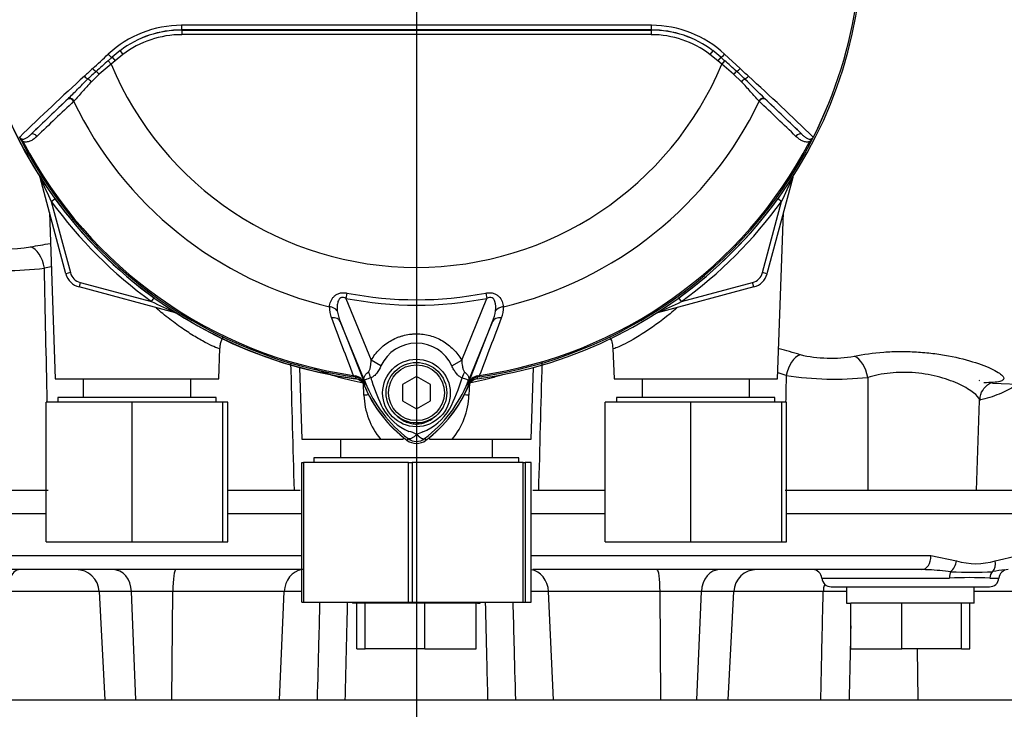
# Model space of a CAD drawing. Units: millimetres. Extents: x 0 to 594, y 0 to 420.
# Drawn here: x 120 to 141, y 209 to 224 of the extents above; entities that cross this region are included whole.
import ezdxf
from ezdxf.enums import TextEntityAlignment as Align
from ezdxf.lldxf.tags import DXFTag

# ---------------------------------------------------------------- set-up
doc = ezdxf.new("R2010")
doc.units = ezdxf.units.MM
for name, color, linetype in [('Default', 7, 'Continuous'), ('GB-IW11-SPURFLG_', 7, 'Continuous'), ('II0-55-ADPIMP4-S', 7, 'Continuous'), ('II45-01-STD', 7, 'Continuous'), ('II45-02B3B4_F25-', 7, 'Continuous'), ('PART5', 7, 'Continuous'), ('TSH-1', 7, 'Continuous')]:
    doc.layers.add(name, color=color, linetype=linetype)
doc.styles.add('SEACAD_Arial', font='arial.ttf')
tags = doc.linetypes.add('CENTER2', pattern=[28.575, 19.05, -3.175, 3.175, -3.175]).pattern_tags.tags
tags[10:11] = [DXFTag(74, 4), DXFTag(75, 0), DXFTag(340, '0'), DXFTag(46, 0.0), DXFTag(50, 0.0), DXFTag(44, 0.0), DXFTag(45, 0.0)]
tags[8:9] = [DXFTag(74, 4), DXFTag(75, 0), DXFTag(340, '0'), DXFTag(46, 0.0), DXFTag(50, 0.0), DXFTag(44, 0.0), DXFTag(45, 0.0)]
tags[6:7] = [DXFTag(74, 4), DXFTag(75, 0), DXFTag(340, '0'), DXFTag(46, 0.0), DXFTag(50, 0.0), DXFTag(44, 0.0), DXFTag(45, 0.0)]
tags[4:5] = [DXFTag(74, 4), DXFTag(75, 0), DXFTag(340, '0'), DXFTag(46, 0.0), DXFTag(50, 0.0), DXFTag(44, 0.0), DXFTag(45, 0.0)]
doc.dimstyles.new('ISO-InstDr', dxfattribs={"dimtxt": 3.2, "dimasz": 4.48, "dimexe": 1.6, "dimexo": 1.6, "dimgap": 0.8, "dimtad": 1, "dimdec": 0, "dimlfac": 10, "dimzin": 0, "dimdsep": 46, "dimtxsty": 'SEACAD_Arial', "dimblk1": '_SE_FILLED', "dimblk2": '_SE_FILLED', "dimsah": 1, "dimcen": 1.6, "dimadec": 0, "dimazin": 0, "dimtfac": 0.5, "dimtofl": 0, "dimtmove": 0, "dimatfit": 3, "dimfxl": 1, "dimtzin": 0, "dimarcsym": 0})

# ---------------------------------------------------------------- blocks, each defined once
blk = doc.blocks.new('SEANNOT_GROUP113')
at = {"layer": 'Default', "color": 7, "linetype": 'CENTER2'}
blk.add_line((128.301, 252.844), (128.301, 110.884), dxfattribs=at)
blk = doc.blocks.new('SE3')
at = {"layer": 'GB-IW11-SPURFLG_', "color": 7, "linetype": 'Continuous'}
blk.add_line((113.301, 209.584), (143.301, 209.584), dxfattribs=at)
at = {"layer": 'II0-55-ADPIMP4-S', "color": 7, "linetype": 'Continuous'}
for p, q in [((121.148, 216.484), (121.148, 216.084)), ((123.454, 216.084), (123.454, 216.484)), ((133.148, 216.484), (133.148, 216.084)), ((135.454, 216.084), (135.454, 216.484)), ((122.197, 215.984), (120.351, 215.984)), ((120.351, 212.984), (120.351, 215.984)), ((124.001, 216.084), (120.601, 216.084)), ((120.601, 216.084), (120.601, 215.984)), ((124.147, 215.984), (122.197, 215.984)), ((122.197, 212.984), (122.197, 215.984)), ((124.001, 215.984), (124.001, 216.084)), ((124.251, 215.984), (124.147, 215.984)), ((124.147, 212.984), (124.147, 215.984)), ((124.251, 212.984), (124.251, 215.984)), ((134.197, 215.984), (132.351, 215.984)), ((132.351, 212.984), (132.351, 215.984)), ((136.001, 216.084), (132.601, 216.084)), ((132.601, 216.084), (132.601, 215.984)), ((136.147, 215.984), (134.197, 215.984)), ((134.197, 212.984), (134.197, 215.984)), ((136.001, 215.984), (136.001, 216.084)), ((136.251, 215.984), (136.147, 215.984)), ((136.147, 212.984), (136.147, 215.984)), ((136.251, 212.984), (136.251, 215.984)), ((126.669, 215.184), (126.669, 214.784)), ((129.933, 214.784), (129.933, 215.184)), ((125.84, 214.684), (125.874, 214.684)), ((125.84, 211.684), (125.84, 214.684)), ((128.133, 214.684), (125.874, 214.684)), ((125.874, 214.684), (125.874, 211.684)), ((130.501, 214.784), (126.101, 214.784)), ((126.101, 214.784), (126.101, 214.684)), ((128.133, 214.684), (128.208, 214.684)), ((128.133, 211.684), (128.133, 214.684)), ((130.594, 214.684), (128.208, 214.684)), ((128.208, 214.684), (128.208, 211.684)), ((130.501, 214.684), (130.501, 214.784)), ((130.594, 214.684), (130.634, 214.684)), ((130.594, 211.684), (130.594, 214.684)), ((130.762, 214.684), (130.634, 214.684)), ((130.634, 214.684), (130.634, 211.684)), ((130.762, 211.684), (130.762, 214.684)), ((120.351, 212.984), (122.197, 212.984)), ((122.197, 212.984), (124.147, 212.984)), ((124.147, 212.984), (124.251, 212.984)), ((132.351, 212.984), (134.197, 212.984)), ((134.197, 212.984), (136.147, 212.984)), ((136.147, 212.984), (136.251, 212.984)), ((125.84, 211.684), (125.874, 211.684)), ((125.874, 211.684), (128.133, 211.684)), ((128.133, 211.684), (128.208, 211.684)), ((128.208, 211.684), (130.594, 211.684)), ((130.594, 211.684), (130.634, 211.684)), ((130.634, 211.684), (130.762, 211.684))]:
    blk.add_line(p, q, dxfattribs=at)
at = {"layer": 'II45-01-STD', "color": 7, "linetype": 'Continuous'}
for p, q in [((120.22, 220.811), (120.218, 220.81)), ((120.773, 218.739), (120.218, 220.81)), ((136.384, 220.81), (135.829, 218.739)), ((136.384, 220.81), (136.382, 220.811)), ((120.459, 220.295), (120.537, 220.351)), ((136.143, 220.295), (136.065, 220.351)), ((120.459, 220.295), (120.87, 218.765)), ((135.733, 218.765), (136.143, 220.295)), ((120.421, 220.054), (120.545, 216.484)), ((136.057, 216.484), (136.182, 220.054)), ((120.87, 218.765), (120.773, 218.739)), ((135.829, 218.739), (135.733, 218.765)), ((121.082, 218.552), (121.056, 218.456)), ((123.127, 217.901), (121.056, 218.456)), ((121.082, 218.552), (122.612, 218.142)), ((135.546, 218.456), (133.475, 217.901)), ((133.99, 218.142), (135.52, 218.552)), ((135.546, 218.456), (135.52, 218.552)), ((122.612, 218.142), (122.668, 218.22)), ((133.99, 218.142), (133.934, 218.22)), ((123.128, 217.903), (123.127, 217.901)), ((133.475, 217.901), (133.474, 217.903)), ((124.057, 216.484), (124.08, 217.144)), ((132.522, 217.137), (132.545, 216.484)), ((125.787, 216.727), (125.841, 215.184)), ((130.762, 215.184), (130.815, 216.727)), ((120.545, 216.484), (124.057, 216.484)), ((127.174, 216.132), (127.163, 216.381)), ((129.44, 216.388), (129.428, 216.132)), ((132.545, 216.484), (136.057, 216.484)), ((140.396, 216.443), (140.375, 216.439)), ((140.672, 216.389), (146.438, 216.187)), ((140.329, 214.084), (140.396, 216.017)), ((125.841, 215.184), (127.531, 215.184)), ((127.531, 215.184), (128.017, 215.184)), ((128.585, 215.184), (129.071, 215.184)), ((129.071, 215.184), (130.762, 215.184))]:
    blk.add_line(p, q, dxfattribs=at)
for centre, radius, start, end in [((128.301, 225.984), 9.588, 187.7028, 214.2975), ((120.025, 220.758), 0.2, 15, 20.7969), ((135.833, 227.738), 17.08, 203.9265, 205.8349), ((120.77, 227.738), 17.08, 334.1651, 336.0735), ((136.577, 220.758), 0.2, 159.2031, 165), ((128.301, 225.984), 9.591, 215.9615, 234.0385), ((128.301, 225.984), 9.591, 305.9615, 324.0385), ((128.301, 225.984), 9.688, 215.9615, 234.0385), ((128.301, 225.984), 9.688, 305.9615, 324.0385), ((119.286, 224.159), 4.895, 265.2668, 278.5758), ((119.108, 230.802), 12.004, 267.6254, 275.7547), ((-1393.681, 185.445), 1514.361, 1.155515, 1.264297), ((121.159, 218.842), 0.4, 195, 255), ((121.159, 218.842), 0.3, 195, 255), ((135.443, 218.842), 0.3, 285, 345), ((135.443, 218.842), 0.4, 285, 345), ((130.055, 233.516), 17.08, 244.1651, 246.0735), ((128.301, 225.984), 9.588, 235.7025, 262.2972), ((126.547, 233.515), 17.08, 293.9265, 295.8349), ((123.076, 217.708), 0.2, 69.2031, 75), ((133.527, 217.708), 0.2, 105, 110.7969), ((120.249, 161.072), 58.253, 73.76135, 74.2211), ((137.201, 219.861), 2.935, 256.9525, 279.8894), ((1389.404, 249.87), 1264.237, 181.497926, 181.622067), ((-1113.957, 249.359), 1245.385, 358.376895, 358.503358), ((120.441, 166.594), 52.402, 72.4512, 72.6512), ((1624.969, 185.943), 1489.042, 178.821953, 178.844009), ((137.287, 223.328), 6.852, 261.2194, 275.8992), ((126.989, 216.284), 0.2, 22.2376, 82.2972), ((129.801, 217.434), 2.838, 202.2376, 233.1301), ((126.801, 217.434), 2.838, 306.8699, 337.7624), ((129.613, 216.284), 0.2, 97.7028, 157.7624), ((1312.194, 217.647), 1174.203, 180.055333, 180.173862), ((128.752, 216.185), 1.579, 181.9307, 219.3335), ((127.866, 216.179), 1.563, 320.4658, 358.2699)]:
    blk.add_arc(centre, radius, start, end, dxfattribs=at)
for centre, major_axis, ratio, start_param, end_param in [((120.126, 220.786), (-0.0844, -0.0537), 0.803166, 2.768517, 2.856009), ((136.476, 220.786), (0.0844, -0.0537), 0.803166, 3.427176, 3.514668), ((120.033, 218.829), (0.088, -0.492), 0.559151, 1.530992, 2.892097), ((123.103, 217.809), (-0.0537, -0.0844), 0.803166, 3.427176, 3.514668), ((133.499, 217.809), (0.0537, -0.0844), 0.803166, 2.768517, 2.856009), ((136.521, 216.527), (-0.129, -0.483), 0.557392, 3.529613, 4.799296), ((137.688, 216.496), (0.108, -0.488), 0.603935, 1.472895, 2.733597), ((126.903, 216.111), (-0.599, -0.031), 0.012575, 4.041054, 4.242355), ((129.699, 216.111), (0.599, -0.031), 0.012575, -4.242355, -4.041054), ((127.837, 214.863), (-0.199, -0.566), 0.132308, -4.063953, -3.988413), ((128.765, 214.863), (0.199, -0.566), 0.132308, 3.988413, 4.063953)]:
    blk.add_ellipse(centre, major_axis=major_axis, ratio=ratio, start_param=start_param, end_param=end_param, dxfattribs=at)
for points in [[(120.016, 219.318), (120.156, 219.342), (120.296, 219.367), (120.438, 219.393)], [(120.458, 218.886), (120.409, 218.877), (120.36, 218.868), (120.312, 218.858)]]:
    blk.add_open_spline(points, degree=3, dxfattribs=at)
for points, knots in [([(124.08, 217.134), (124.079, 217.128), (124.065, 217.129), (124.009, 217.147), (123.966, 217.165), (123.851, 217.219), (123.783, 217.254), (123.627, 217.34), (123.538, 217.393), (123.353, 217.511), (123.257, 217.576), (123.058, 217.72), (122.954, 217.8), (122.807, 217.92), (122.761, 217.959), (122.715, 217.998)], [0.1895954, 0.1895954, 0.1895954, 0.1895954, 0.21875, 0.21875, 0.25, 0.25, 0.28125, 0.28125, 0.3125, 0.3125, 0.34375, 0.34375, 0.375, 0.375, 0.3891723, 0.3891723, 0.3891723, 0.3891723]), ([(133.895, 218.005), (133.847, 217.963), (133.798, 217.922), (133.544, 217.715), (133.336, 217.566), (132.965, 217.33), (132.801, 217.242), (132.633, 217.164), (132.59, 217.146), (132.536, 217.129), (132.523, 217.128), (132.523, 217.134)], [0.6101108, 0.6101108, 0.6101108, 0.6101108, 0.625, 0.625, 0.6875, 0.6875, 0.75, 0.75, 0.78125, 0.78125, 0.8095829, 0.8095829, 0.8095829, 0.8095829]), ([(124.088, 217.142), (124.088, 217.18), (124.091, 217.262), (124.13, 217.344), (124.16, 217.389)], [0, 0, 0, 0, 0.0502782, 0.1271279, 0.1271279, 0.1271279, 0.1271279]), ([(132.451, 217.374), (132.47, 217.344), (132.506, 217.267), (132.514, 217.188), (132.517, 217.136)], [0.8150773, 0.8150773, 0.8150773, 0.8150773, 0.893718, 1, 1, 1, 1]), ([(137.705, 216.97), (137.895, 217.009), (138.108, 217.04), (138.449, 217.065), (138.565, 217.069), (138.8, 217.071), (138.921, 217.068), (139.157, 217.054), (139.274, 217.043), (139.504, 217.015), (139.617, 216.997), (139.94, 216.937), (140.139, 216.885), (140.477, 216.775), (140.619, 216.715), (140.823, 216.607), (140.888, 216.556), (140.917, 216.495), (140.915, 216.477), (140.888, 216.447), (140.863, 216.435), (140.792, 216.416), (140.745, 216.409), (140.631, 216.401), (140.564, 216.399), (140.488, 216.399)], [0, 0, 0, 0, 0.125, 0.125, 0.1875, 0.1875, 0.25, 0.25, 0.3125, 0.3125, 0.375, 0.375, 0.5, 0.5, 0.625, 0.625, 0.75, 0.75, 0.8125, 0.8125, 0.875, 0.875, 0.9375, 0.9375, 1, 1, 1, 1]), ([(127.162, 216.388), (126.982, 216.423), (126.816, 216.463), (126.626, 216.517), (126.589, 216.528), (126.517, 216.55), (126.482, 216.561), (126.381, 216.594), (126.318, 216.616), (126.207, 216.658), (126.158, 216.677), (126.113, 216.695)], [0, 0, 0, 0, 0.125, 0.125, 0.15625, 0.15625, 0.1875, 0.1875, 0.25, 0.25, 0.3064676, 0.3064676, 0.3064676, 0.3064676]), ([(130.151, 216.571), (130.118, 216.56), (130.084, 216.55), (130.013, 216.528), (129.976, 216.517), (129.786, 216.463), (129.62, 216.423), (129.44, 216.388)], [0.813424, 0.813424, 0.813424, 0.813424, 0.84375, 0.84375, 0.875, 0.875, 1, 1, 1, 1]), ([(140.396, 216.012), (140.396, 216.02), (140.395, 216.029), (140.381, 216.078), (140.336, 216.13), (140.193, 216.24), (140.093, 216.301), (139.849, 216.416), (139.703, 216.471), (139.381, 216.56), (139.202, 216.593), (138.927, 216.618), (138.833, 216.621), (138.651, 216.62), (138.561, 216.615), (138.297, 216.589), (138.135, 216.555), (137.992, 216.513)], [0.2231263, 0.2231263, 0.2231263, 0.2231263, 0.25, 0.25, 0.375, 0.375, 0.5, 0.5, 0.625, 0.625, 0.75, 0.75, 0.8125, 0.8125, 0.875, 0.875, 1, 1, 1, 1]), ([(141.184, 216.345), (141.176, 216.34), (141.168, 216.335), (141.051, 216.262), (140.937, 216.204), (140.684, 216.101), (140.544, 216.059), (140.395, 216.026)], [0.6155048, 0.6155048, 0.6155048, 0.6155048, 0.625, 0.625, 0.75, 0.75, 0.8880424, 0.8880424, 0.8880424, 0.8880424]), ([(140.405, 216.015), (140.407, 216.065), (140.412, 216.167), (140.508, 216.311), (140.612, 216.386), (140.669, 216.408), (140.678, 216.41), (140.678, 216.41)], [0, 0, 0, 0, 0.1083534, 0.2623523, 0.3828016, 0.4863017, 0.5794099, 0.5794099, 0.5794099, 0.5794099])]:
    blk.add_open_spline(points, degree=3, knots=knots, dxfattribs=at)
at = {"layer": 'II45-02B3B4_F25-', "color": 7, "linetype": 'Continuous'}
for p, q in [((120.39, 214.084), (112.621, 214.084)), ((125.801, 214.084), (124.251, 214.084)), ((132.351, 214.084), (130.801, 214.084)), ((144.801, 214.084), (136.216, 214.084)), ((120.351, 213.584), (111.301, 213.584)), ((125.84, 213.584), (124.251, 213.584)), ((132.351, 213.584), (130.762, 213.584)), ((145.301, 213.584), (136.251, 213.584)), ((117.252, 212.684), (125.84, 212.684)), ((130.762, 212.684), (139.351, 212.684)), ((139.351, 212.684), (139.9, 212.574)), ((140.73, 212.574), (141.22, 212.684)), ((125.884, 212.384), (117.447, 212.384)), ((139.156, 212.384), (130.801, 212.384)), ((137.008, 212.199), (139.745, 212.199)), ((140.612, 212.199), (140.807, 212.199)), ((121.488, 211.91), (119.566, 211.91)), ((122.182, 211.91), (121.488, 211.91)), ((121.488, 211.91), (121.61, 209.584)), ((123.068, 211.91), (122.182, 211.91)), ((122.279, 209.584), (122.182, 211.91)), ((123.052, 209.584), (123.068, 211.91)), ((125.463, 211.91), (123.068, 211.91)), ((125.36, 209.584), (125.463, 211.91)), ((125.84, 211.91), (125.463, 211.91)), ((131.138, 211.91), (130.762, 211.91)), ((131.241, 209.584), (131.138, 211.91)), ((133.533, 211.91), (131.138, 211.91)), ((134.42, 211.91), (133.533, 211.91)), ((133.549, 209.584), (133.533, 211.91)), ((134.323, 209.584), (134.42, 211.91)), ((135.114, 211.91), (134.42, 211.91)), ((134.992, 209.584), (135.114, 211.91)), ((137.037, 211.91), (135.114, 211.91)), ((137.208, 212.014), (140.608, 212.014)), ((137.538, 212.014), (137.538, 211.664)), ((140.278, 211.664), (140.278, 212.014)), ((141.819, 211.91), (140.278, 211.91)), ((126.931, 211.684), (126.931, 211.664)), ((127.198, 211.664), (126.931, 211.664)), ((127.021, 210.684), (127.021, 211.664)), ((127.202, 211.664), (127.198, 211.664)), ((127.202, 210.684), (127.202, 211.664)), ((127.231, 211.664), (127.202, 211.664)), ((128.453, 211.664), (127.231, 211.664)), ((128.482, 211.664), (128.453, 211.664)), ((128.482, 210.684), (128.482, 211.664)), ((128.507, 211.664), (128.482, 211.664)), ((129.551, 211.664), (128.507, 211.664)), ((129.581, 211.664), (129.551, 211.664)), ((129.612, 211.664), (129.581, 211.664)), ((129.581, 210.684), (129.581, 211.664)), ((129.612, 211.664), (129.671, 211.664)), ((129.671, 211.664), (129.671, 211.684)), ((137.538, 211.664), (137.632, 211.664)), ((137.628, 210.684), (137.628, 211.664)), ((137.653, 211.664), (137.628, 211.664)), ((138.702, 211.664), (137.653, 211.664)), ((138.727, 211.664), (138.702, 211.664)), ((138.727, 210.684), (138.727, 211.664)), ((138.756, 211.664), (138.727, 211.664)), ((139.978, 211.664), (138.756, 211.664)), ((140.007, 211.664), (139.978, 211.664)), ((140.007, 210.684), (140.007, 211.664)), ((140.011, 211.664), (140.007, 211.664)), ((140.278, 211.664), (140.011, 211.664)), ((140.188, 210.684), (140.188, 211.664)), ((127.021, 210.684), (127.202, 210.684)), ((128.482, 210.684), (127.202, 210.684)), ((128.482, 210.684), (129.581, 210.684)), ((137.628, 210.684), (138.727, 210.684)), ((140.007, 210.684), (138.727, 210.684)), ((139.074, 209.584), (139.061, 210.684)), ((140.007, 210.684), (140.188, 210.684))]:
    blk.add_line(p, q, dxfattribs=at)
for centre, radius, start, end in [((140.315, 213.909), 1.398, 252.7323, 287.2677), ((119.794, 212.184), 0.2, 90, 175.6988), ((120.989, 211.884), 0.5, 3, 90), ((135.613, 211.884), 0.5, 90, 177), ((136.809, 212.184), 0.2, 4.3012, 90), ((139.022, 206.089), 6.296, 87.445, 88.7786), ((139.022, 206.089), 6.296, 83.105, 87.445), ((140.228, 221.089), 8.761, 267.0522, 272.9478), ((141.173, 209.971), 2.42, 95.656, 101.7684), ((141.007, 212.184), 0.2, 90, 175.6988), ((137.208, 212.214), 0.2, 184.3012, 270), ((140.179, 204.801), 7.41, 86.6456, 93.3544), ((140.608, 212.214), 0.2, 270, 355.6988), ((137.34, 202.653), 9.262, 88.7752, 91.8767)]:
    blk.add_arc(centre, radius, start, end, dxfattribs=at)
for centre, major_axis, ratio, start_param, end_param in [((139.156, 212.684), (0, 0.3), 0.650014, 3.141593, 4.712389), ((139.695, 212.574), (0.091, 0.286), 0.664473, 3.993202, 4.921104), ((140.51, 212.574), (0.097, -0.284), 0.712017, 0.404333, 1.332235), ((121.786, 211.884), (0, 0.5), 0.793438, 4.764749, 6.283185), ((123.134, 211.884), (0, 0.5), 0.130457, 0, 1.518436), ((125.884, 211.884), (0, 0.5), 0.843349, 0.105221, 1.518436), ((130.717, 211.884), (0, 0.5), 0.843434, 4.764749, 6.176608), ((133.468, 211.884), (0, 0.5), 0.130664, 4.764749, 6.283185), ((134.816, 211.884), (0, 0.5), 0.793311, 0, 1.518436), ((139.833, 212.184), (0, 0.2), 0.440968, 0.676963, 1.495726), ((140.791, 212.184), (0, 0.2), 0.897523, 0.676963, 1.495726), ((137.434, 211.884), (0, 0.5), 0.795932, 1.182689, 1.518436)]:
    blk.add_ellipse(centre, major_axis=major_axis, ratio=ratio, start_param=start_param, end_param=end_param, dxfattribs=at)
for points, knots in [([(136.984, 209.584), (136.991, 209.883), (136.998, 210.182), (137.004, 210.482), (137.015, 210.958), (137.026, 211.434), (137.037, 211.91)], [0, 0, 0, 0, 0.385933, 0.385933, 0.385933, 1, 1, 1, 1]), ([(126.175, 209.584), (126.186, 209.996), (126.197, 210.408), (126.208, 210.82), (126.215, 211.108), (126.223, 211.396), (126.23, 211.684)], [0, 0, 0, 0, 0.5315254, 0.5315254, 0.5315254, 0.9027725, 0.9027725, 0.9027725, 0.9027725]), ([(126.817, 211.684), (126.813, 211.518), (126.809, 211.352), (126.805, 211.186), (126.792, 210.652), (126.779, 210.118), (126.766, 209.584)], [0.0972275, 0.0972275, 0.0972275, 0.0972275, 0.3112059, 0.3112059, 0.3112059, 1, 1, 1, 1]), ([(129.837, 209.584), (129.829, 209.883), (129.822, 210.182), (129.815, 210.482), (129.805, 210.882), (129.795, 211.283), (129.785, 211.684)], [0, 0, 0, 0, 0.3859334, 0.3859334, 0.3859334, 0.9027724, 0.9027724, 0.9027724, 0.9027724]), ([(130.372, 211.684), (130.379, 211.396), (130.387, 211.108), (130.394, 210.82), (130.405, 210.408), (130.416, 209.996), (130.427, 209.584)], [0.0972275, 0.0972275, 0.0972275, 0.0972275, 0.4684766, 0.4684766, 0.4684766, 1, 1, 1, 1]), ([(137.628, 211.179), (137.625, 211.059), (137.622, 210.94), (137.62, 210.82), (137.611, 210.408), (137.602, 209.996), (137.593, 209.584)], [0.3143124, 0.3143124, 0.3143124, 0.3143124, 0.4684766, 0.4684766, 0.4684766, 1, 1, 1, 1])]:
    blk.add_open_spline(points, degree=3, knots=knots, dxfattribs=at)
at = {"layer": 'PART5', "color": 7, "linetype": 'Continuous'}
for p, q in [((123.26, 223.976), (123.26, 223.979)), ((123.26, 223.976), (133.343, 223.976)), ((123.26, 223.976), (123.26, 223.877)), ((133.343, 223.976), (133.343, 223.979)), ((133.343, 223.976), (133.343, 223.877)), ((133.343, 223.877), (123.26, 223.877)), ((121.937, 223.532), (121.998, 223.453)), ((134.665, 223.532), (134.605, 223.453)), ((121.683, 223.317), (121.766, 223.39)), ((121.683, 223.317), (121.744, 223.243)), ((121.83, 223.316), (121.744, 223.243)), ((121.766, 223.39), (121.83, 223.316)), ((121.998, 223.453), (121.83, 223.316)), ((134.772, 223.316), (134.605, 223.453)), ((134.836, 223.39), (134.772, 223.316)), ((134.858, 223.243), (134.772, 223.316)), ((134.836, 223.39), (134.919, 223.317)), ((134.919, 223.317), (134.858, 223.243)), ((134.918, 223.457), (135.254, 223.147)), ((121.744, 223.243), (121.489, 223.024)), ((135.113, 223.024), (134.858, 223.243)), ((121.489, 223.024), (121.323, 222.866)), ((135.279, 222.866), (135.113, 223.024)), ((120.02, 221.731), (120.808, 222.488)), ((120.808, 222.488), (120.819, 222.499)), ((120.95, 222.456), (120.94, 222.445)), ((135.662, 222.445), (135.652, 222.456)), ((135.783, 222.499), (135.794, 222.488)), ((135.794, 222.488), (136.582, 221.731)), ((119.858, 221.577), (119.832, 221.563)), ((136.77, 221.563), (136.744, 221.577)), ((126.808, 218.325), (126.786, 218.211)), ((126.786, 218.211), (127.33, 216.881)), ((129.273, 216.881), (129.816, 218.211)), ((129.794, 218.325), (129.816, 218.211)), ((127.212, 216.376), (126.666, 217.712)), ((126.666, 217.712), (127.19, 216.373)), ((129.936, 217.712), (129.39, 216.376)), ((129.412, 216.373), (129.936, 217.712)), ((127.54, 216.76), (127.33, 216.881)), ((129.062, 216.76), (129.273, 216.881)), ((126.943, 216.557), (126.939, 216.528)), ((126.993, 216.521), (126.939, 216.528)), ((126.943, 216.557), (126.982, 216.549)), ((126.992, 216.519), (126.993, 216.521)), ((128.301, 216.53), (128.001, 216.357)), ((128.601, 216.357), (128.301, 216.53)), ((129.663, 216.528), (129.61, 216.521)), ((129.61, 216.521), (129.61, 216.519)), ((129.62, 216.549), (129.659, 216.557)), ((129.663, 216.528), (129.659, 216.557)), ((127.212, 216.376), (127.19, 216.366)), ((127.19, 216.373), (127.19, 216.366)), ((128.001, 216.357), (128.001, 216.011)), ((128.601, 216.011), (128.601, 216.357)), ((129.39, 216.376), (129.413, 216.366)), ((129.413, 216.366), (129.412, 216.373)), ((128.001, 216.011), (128.301, 215.838)), ((128.301, 215.838), (128.601, 216.011)), ((128.124, 215.198), (128.097, 215.162)), ((128.478, 215.198), (128.505, 215.162))]:
    blk.add_line(p, q, dxfattribs=at)
for centre, radius in [((128.301, 216.179), 0.725), ((128.301, 216.184), 0.65), ((128.301, 216.184), 0.6)]:
    blk.add_circle(centre, radius, dxfattribs=at)
for centre, radius, start, end in [((128.301, 225.984), 9.592, 187.8678, 262.1322), ((128.301, 225.984), 9.592, 277.8678, 352.1322), ((128.301, 225.984), 9.552, 333.25, 352.1242), ((128.301, 225.984), 9.552, 333.2739, 352.1242), ((123.263, 221.756), 2.321, 90.1874, 132.8532), ((123.261, 221.793), 2.185, 90.0305, 127.2736), ((123.26, 221.786), 2.19, 90, 127.14), ((128.301, -4475.032), 4699.112, 89.938473, 90.061527), ((128.301, -8695.301), 8919.281, 89.9676144, 90.0323856), ((133.341, 221.793), 2.185, 52.7271, 89.9688), ((133.343, 221.786), 2.19, 52.86, 90), ((133.341, 221.759), 2.318, 47.1168, 89.8426), ((123.26, 221.786), 2.09, 90, 127.14), ((133.343, 221.786), 2.09, 52.86, 90), ((123.549, 221.414), 2.662, 127.2682, 132.0591), ((133.053, 221.414), 2.662, 47.9409, 52.7318), ((135.283, 207.607), 20.779, 130.88, 131.8418), ((121.319, 207.607), 20.779, 48.1582, 49.12), ((261.866, 71.314), 206.878, 132.78332, 132.85009), ((126.703, 217.23), 7.886, 132.0413, 133.7799), ((128.301, 225.984), 7.107, 202.6821, 337.3179), ((129.899, 217.23), 7.886, 46.2201, 47.9587), ((-5.264, 71.313), 206.878, 47.14991, 47.21668), ((154.415, 186.285), 49.517, 132.1718, 134.3815), ((75.202, 162.061), 85.573, 44.93201, 45.33537), ((102.188, 186.285), 49.516, 45.6185, 47.8283), ((153.97, 187.166), 48.449, 133.1746, 134.4849), ((128.301, 225.984), 8.168, 205.6754, 256.7833), ((128.301, 225.984), 8.168, 283.2167, 334.3246), ((102.633, 187.166), 48.449, 45.5151, 46.8254), ((121.528, 222.488), 1.931, 204.5775, 208.6091), ((135.082, 222.484), 1.922, 331.3816, 335.4318), ((136.562, 221.849), 0.313, 325.9353, 327.7434), ((136.782, 221.707), 0.0531, 335.2423, 339.5584), ((128.301, 225.984), 9.553, 207.5648, 261.8046), ((128.301, 225.984), 9.524, 207.5648, 261.8046), ((128.301, 225.984), 9.524, 278.1954, 332.4352), ((128.301, 225.984), 9.553, 278.1954, 332.4352), ((128.301, 225.984), 7.919, 258.9708, 281.0292), ((128.301, 225.984), 7.803, 258.9708, 281.0292), ((126.955, 217.993), 0.523, 175.6142, 202.8047), ((129.635, 217.995), 0.535, 337.5097, 4.0714), ((1293.368, 662.323), 1248.7, 200.854538, 200.915082), ((127.511, 218.069), 0.918, 187.6898, 202.8766), ((-1036.772, 662.325), 1248.707, 339.084921, 339.145464), ((129.091, 218.069), 0.917, 337.1209, 352.3126), ((128.301, 216.412), 0.837, 24.5566, 155.4587), ((126.922, 216.267), 0.288, 21.5525, 77.9312), ((130.543, 216.084), 3.577, 173.0072, 173.6054), ((126.963, 216.275), 0.248, 23.2217, 83.0689), ((129.68, 216.267), 0.288, 102.0688, 158.4475), ((129.639, 216.275), 0.248, 96.9311, 156.7783), ((126.059, 216.084), 3.577, 6.3946, 6.9928), ((130.353, 215.861), 3.203, 170.9139, 171.5438), ((129.801, 217.434), 2.84, 202.8437, 233.1301), ((135.362, 219.677), 8.793, 201.7508, 202.0499), ((129.845, 217.472), 2.852, 201.8218, 232.8745), ((129.813, 217.408), 2.798, 200.8565, 201.654), ((131.046, 217.622), 3.889, 196.6897, 197.7497), ((131.034, 217.587), 3.867, 197.3147, 206.7268), ((126.755, 217.473), 2.853, 307.1339, 338.1584), ((126.801, 217.434), 2.84, 306.8699, 337.1563), ((125.376, 217.677), 4.079, 333.0412, 343.2635), ((121.24, 219.677), 8.793, 337.9501, 338.2452), ((126.789, 217.408), 2.798, 338.346, 339.1326), ((126.249, 215.861), 3.203, 8.4562, 9.0861), ((128.609, 216.443), 1.189, 210.0415, 246.4977), ((127.952, 216.494), 1.252, 292.9411, 327.8346), ((127.935, 214.54), 0.837, 63.5701, 76.1885), ((128.754, 214.329), 1.059, 107.2033, 114.9162), ((128.301, 215.434), 0.34, 233.1301, 306.8699), ((128.301, 215.434), 0.295, 233.1437, 306.857)]:
    blk.add_arc(centre, radius, start, end, dxfattribs=at)
for centre, major_axis, ratio, start_param, end_param in [((123.26, 224.079), (0.0001, -0.1), 0.046448, 4.729899, 6.265713), ((133.343, 224.079), (-0.0001, -0.1), 0.046448, 0.017472, 1.553287), ((121.702, 223.464), (-0.0683, 0.0731), 0.176577, 1.499021, 2.932271), ((134.9, 223.464), (0.0683, 0.0731), 0.176577, 3.350914, 4.784164), ((121.374, 223.158), (-0.0684, 0.073), 0.260141, 1.471543, 2.574609), ((121.469, 223.015), (-0.0656, 0.0755), 0.204323, 4.647953, 5.72485), ((135.133, 223.015), (0.0656, 0.0755), 0.204323, 0.558335, 1.635232), ((135.228, 223.158), (0.0684, 0.073), 0.260141, 3.708576, 4.811643), ((121.202, 222.996), (-0.0685, 0.0729), 0.309752, 1.456264, 2.554386), ((121.291, 222.851), (-0.07, 0.0715), 0.33758, 4.588064, 5.689233), ((135.311, 222.851), (0.07, 0.0715), 0.33758, 0.593953, 1.695121), ((135.4, 222.996), (0.0685, 0.0729), 0.309752, 3.728799, 4.826922), ((120.876, 222.415), (-0.0692, 0.0721), 0.688845, 4.490312, 6.259108), ((120.887, 222.425), (-0.0692, 0.0722), 0.6794, 4.493144, 6.259398), ((135.715, 222.425), (0.0692, 0.0722), 0.6794, 0.023787, 1.790042), ((135.726, 222.415), (0.0692, 0.0721), 0.688845, 0.024078, 1.792873), ((120.088, 221.658), (-0.0693, 0.0721), 0.6929, 4.515525, 6.258978), ((136.514, 221.658), (0.0693, 0.0721), 0.6929, 0.024207, 1.76766), ((126.393, 217.861), (0.249, -0.027), 0.704383, 0.653775, 1.48333), ((130.209, 217.861), (-0.249, -0.027), 0.704383, 4.799855, 5.629411), ((126.435, 217.618), (0.233, 0.091), 0.638312, 0.022674, 1.164487), ((130.168, 217.618), (-0.233, 0.091), 0.638312, 5.118698, 6.260511), ((127.006, 216.62), (-0.0129, -0.0992), 0.214461, 5.539715, 6.246579), ((126.958, 216.272), (0.248, -0.03), 0.999361, 0.509985, 1.555052), ((127.036, 216.534), (0.233, -0.442), 0.50249, 1.246839, 1.52175), ((129.571, 216.531), (-0.235, -0.442), 0.509867, 4.763672, 5.039948), ((129.644, 216.272), (-0.248, -0.03), 0.999361, 4.728133, 5.7732), ((129.596, 216.62), (0.0129, -0.0992), 0.214461, 0.036606, 0.743471), ((126.733, 216.229), (0.467, 0.179), 0.441519, 0.019452, 0.050961), ((129.869, 216.229), (-0.467, 0.179), 0.441525, 6.232653, 6.263733)]:
    blk.add_ellipse(centre, major_axis=major_axis, ratio=ratio, start_param=start_param, end_param=end_param, dxfattribs=at)
for points in [[(121.349, 223.147), (121.459, 223.25), (121.571, 223.353), (121.684, 223.457)], [(120.94, 222.445), (120.676, 222.193), (120.413, 221.942), (120.151, 221.691)], [(136.451, 221.691), (136.189, 221.942), (135.926, 222.193), (135.662, 222.445)]]:
    blk.add_open_spline(points, degree=3, dxfattribs=at)
for points, knots in [([(120.819, 222.499), (120.853, 222.531), (120.887, 222.564), (120.955, 222.633), (120.99, 222.669), (121.096, 222.776), (121.17, 222.85), (121.246, 222.924)], [0, 0, 0, 0, 0.25, 0.25, 0.5, 0.5, 1, 1, 1, 1]), ([(121.323, 222.866), (121.252, 222.793), (121.187, 222.72), (121.095, 222.614), (121.065, 222.58), (121.007, 222.515), (120.979, 222.484), (120.95, 222.456)], [0, 0, 0, 0, 0.5, 0.5, 0.75, 0.75, 1, 1, 1, 1]), ([(135.652, 222.456), (135.623, 222.484), (135.595, 222.515), (135.537, 222.58), (135.508, 222.614), (135.446, 222.684), (135.415, 222.72), (135.349, 222.793), (135.314, 222.829), (135.279, 222.866)], [0, 0, 0, 0, 0.25, 0.25, 0.5, 0.5, 0.75, 0.75, 1, 1, 1, 1]), ([(119.776, 221.682), (119.778, 221.677), (119.781, 221.672), (119.786, 221.663), (119.79, 221.658), (119.8, 221.645), (119.807, 221.636), (119.822, 221.619), (119.829, 221.61), (119.844, 221.593), (119.851, 221.585), (119.858, 221.577)], [0, 0, 0, 0, 0.125, 0.125, 0.25, 0.25, 0.5, 0.5, 0.75, 0.75, 1, 1, 1, 1]), ([(119.781, 221.674), (119.786, 221.665), (119.792, 221.657), (119.805, 221.646), (119.812, 221.642), (119.825, 221.637), (119.831, 221.635), (119.843, 221.633), (119.848, 221.633), (119.865, 221.633), (119.875, 221.635), (119.896, 221.641), (119.905, 221.645), (119.934, 221.659), (119.952, 221.672), (119.986, 221.699), (120.003, 221.715), (120.02, 221.731)], [0, 0, 0, 0, 0.0625, 0.0625, 0.125, 0.125, 0.1875, 0.1875, 0.25, 0.25, 0.375, 0.375, 0.5, 0.5, 0.75, 0.75, 1, 1, 1, 1]), ([(120.151, 221.691), (120.131, 221.672), (120.111, 221.654), (120.068, 221.622), (120.045, 221.608), (119.997, 221.585), (119.971, 221.576), (119.93, 221.57), (119.916, 221.569), (119.888, 221.57), (119.873, 221.572), (119.858, 221.577)], [0, 0, 0, 0, 0.25, 0.25, 0.5, 0.5, 0.75, 0.75, 0.875, 0.875, 1, 1, 1, 1]), ([(136.744, 221.577), (136.729, 221.572), (136.715, 221.57), (136.686, 221.569), (136.672, 221.57), (136.631, 221.576), (136.605, 221.585), (136.557, 221.608), (136.535, 221.622), (136.492, 221.654), (136.471, 221.672), (136.451, 221.691)], [0, 0, 0, 0, 0.125, 0.125, 0.25, 0.25, 0.5, 0.5, 0.75, 0.75, 1, 1, 1, 1]), ([(136.582, 221.731), (136.599, 221.715), (136.616, 221.699), (136.651, 221.672), (136.668, 221.659), (136.697, 221.645), (136.706, 221.641), (136.727, 221.635), (136.737, 221.633), (136.754, 221.633), (136.76, 221.633), (136.771, 221.635), (136.778, 221.637), (136.79, 221.642), (136.797, 221.646), (136.81, 221.657), (136.816, 221.665), (136.821, 221.674)], [0, 0, 0, 0, 0.25, 0.25, 0.5, 0.5, 0.625, 0.625, 0.75, 0.75, 0.8125, 0.8125, 0.875, 0.875, 0.9375, 0.9375, 1, 1, 1, 1]), ([(136.744, 221.577), (136.751, 221.585), (136.759, 221.593), (136.773, 221.61), (136.78, 221.619), (136.795, 221.636), (136.802, 221.645), (136.813, 221.658), (136.816, 221.663), (136.822, 221.672), (136.824, 221.677), (136.826, 221.682)], [0, 0, 0, 0, 0.25, 0.25, 0.5, 0.5, 0.75, 0.75, 0.875, 0.875, 1, 1, 1, 1]), ([(136.826, 221.682), (136.828, 221.686), (136.83, 221.687), (136.831, 221.689), (136.832, 221.69), (136.833, 221.69), (136.833, 221.69), (136.832, 221.688)], [0, 0, 0, 0, 0.5, 0.5, 0.75, 0.75, 1, 1, 1, 1]), ([(126.434, 218.033), (126.437, 218.07), (126.446, 218.107), (126.469, 218.163), (126.478, 218.181), (126.502, 218.218), (126.515, 218.235), (126.547, 218.268), (126.565, 218.283), (126.607, 218.307), (126.63, 218.317), (126.667, 218.327), (126.679, 218.329), (126.704, 218.332), (126.718, 218.333), (126.757, 218.333), (126.782, 218.33), (126.808, 218.325)], [0, 0, 0, 0, 0.25, 0.25, 0.375, 0.375, 0.5, 0.5, 0.625, 0.625, 0.75, 0.75, 0.8125, 0.8125, 0.875, 0.875, 1, 1, 1, 1]), ([(126.786, 218.211), (126.769, 218.22), (126.752, 218.227), (126.724, 218.233), (126.714, 218.233), (126.695, 218.232), (126.686, 218.23), (126.661, 218.218), (126.648, 218.205), (126.629, 218.176), (126.622, 218.16), (126.611, 218.128), (126.608, 218.111), (126.602, 218.078), (126.6, 218.061), (126.598, 218.012), (126.599, 217.979), (126.602, 217.946)], [0, 0, 0, 0, 0.125, 0.125, 0.1875, 0.1875, 0.25, 0.25, 0.375, 0.375, 0.5, 0.5, 0.625, 0.625, 0.75, 0.75, 1, 1, 1, 1]), ([(129.794, 218.325), (129.82, 218.33), (129.846, 218.333), (129.884, 218.333), (129.898, 218.332), (129.923, 218.329), (129.936, 218.327), (129.972, 218.317), (129.995, 218.307), (130.037, 218.283), (130.055, 218.268), (130.103, 218.219), (130.125, 218.182), (130.156, 218.107), (130.165, 218.07), (130.168, 218.033)], [0, 0, 0, 0, 0.125, 0.125, 0.1875, 0.1875, 0.25, 0.25, 0.375, 0.375, 0.5, 0.5, 0.75, 0.75, 1, 1, 1, 1]), ([(130, 217.946), (130.007, 218.011), (130.007, 218.08), (129.98, 218.16), (129.973, 218.176), (129.954, 218.205), (129.941, 218.218), (129.908, 218.233), (129.888, 218.235), (129.851, 218.228), (129.833, 218.22), (129.816, 218.211)], [0, 0, 0, 0, 0.5, 0.5, 0.625, 0.625, 0.75, 0.75, 0.875, 0.875, 1, 1, 1, 1]), ([(127.33, 216.881), (127.379, 216.966), (127.438, 217.044), (127.542, 217.149), (127.579, 217.182), (127.656, 217.243), (127.697, 217.27), (127.781, 217.32), (127.825, 217.342), (127.893, 217.371), (127.916, 217.379), (127.963, 217.396), (127.986, 217.403), (128.057, 217.422), (128.105, 217.432), (128.178, 217.442), (128.202, 217.444), (128.251, 217.447), (128.276, 217.448), (128.399, 217.448), (128.496, 217.435), (128.639, 217.397), (128.686, 217.381), (128.776, 217.343), (128.82, 217.321), (128.904, 217.271), (128.945, 217.244), (129.023, 217.183), (129.06, 217.15), (129.129, 217.081), (129.161, 217.044), (129.22, 216.966), (129.248, 216.924), (129.273, 216.881)], [0, 0, 0, 0, 0.125, 0.125, 0.1875, 0.1875, 0.25, 0.25, 0.3125, 0.3125, 0.34375, 0.34375, 0.375, 0.375, 0.4375, 0.4375, 0.46875, 0.46875, 0.5, 0.5, 0.625, 0.625, 0.6875, 0.6875, 0.75, 0.75, 0.8125, 0.8125, 0.875, 0.875, 0.9375, 0.9375, 1, 1, 1, 1]), ([(127.269, 216.63), (127.277, 216.636), (127.283, 216.644), (127.293, 216.663), (127.296, 216.673), (127.306, 216.705), (127.311, 216.726), (127.323, 216.791), (127.327, 216.836), (127.33, 216.881)], [0, 0, 0, 0, 0.125, 0.125, 0.25, 0.25, 0.5, 0.5, 1, 1, 1, 1]), ([(127.54, 216.76), (127.515, 216.705), (127.486, 216.652), (127.44, 216.594), (127.431, 216.582), (127.411, 216.562), (127.4, 216.552), (127.379, 216.535), (127.368, 216.527), (127.345, 216.514), (127.333, 216.509), (127.321, 216.505)], [0, 0, 0, 0, 0.5, 0.5, 0.625, 0.625, 0.75, 0.75, 0.875, 0.875, 1, 1, 1, 1]), ([(129.283, 216.502), (129.271, 216.506), (129.259, 216.511), (129.235, 216.525), (129.224, 216.533), (129.202, 216.55), (129.192, 216.56), (129.172, 216.581), (129.162, 216.593), (129.135, 216.628), (129.119, 216.653), (129.089, 216.705), (129.075, 216.732), (129.062, 216.76)], [0, 0, 0, 0, 0.125, 0.125, 0.25, 0.25, 0.375, 0.375, 0.5, 0.5, 0.75, 0.75, 1, 1, 1, 1]), ([(129.273, 216.881), (129.275, 216.836), (129.28, 216.791), (129.292, 216.725), (129.297, 216.703), (129.307, 216.672), (129.311, 216.662), (129.321, 216.643), (129.327, 216.634), (129.335, 216.628)], [0, 0, 0, 0, 0.5, 0.5, 0.75, 0.75, 0.875, 0.875, 1, 1, 1, 1]), ([(127.195, 216.418), (127.192, 216.425), (127.19, 216.432), (127.185, 216.445), (127.183, 216.451), (127.177, 216.468), (127.175, 216.478), (127.174, 216.495), (127.174, 216.503), (127.177, 216.519), (127.18, 216.527), (127.187, 216.543), (127.192, 216.551), (127.202, 216.566), (127.209, 216.574), (127.23, 216.598), (127.248, 216.614), (127.269, 216.63)], [0, 0, 0, 0, 0.0625, 0.0625, 0.125, 0.125, 0.25, 0.25, 0.375, 0.375, 0.5, 0.5, 0.625, 0.625, 0.75, 0.75, 1, 1, 1, 1]), ([(129.335, 216.628), (129.355, 216.612), (129.373, 216.596), (129.394, 216.572), (129.4, 216.564), (129.41, 216.549), (129.415, 216.541), (129.422, 216.525), (129.424, 216.518), (129.427, 216.502), (129.428, 216.494), (129.426, 216.476), (129.424, 216.467), (129.419, 216.45), (129.417, 216.444), (129.412, 216.431), (129.41, 216.425), (129.407, 216.418)], [0, 0, 0, 0, 0.25, 0.25, 0.375, 0.375, 0.5, 0.5, 0.625, 0.625, 0.75, 0.75, 0.875, 0.875, 0.9375, 0.9375, 1, 1, 1, 1]), ([(127.184, 216.332), (127.176, 216.352), (127.165, 216.37), (127.139, 216.404), (127.123, 216.42), (127.089, 216.446), (127.07, 216.457), (127.03, 216.474), (127.01, 216.479), (126.988, 216.482)], [0, 0, 0, 0, 0.25, 0.25, 0.5, 0.5, 0.75, 0.75, 1, 1, 1, 1]), ([(127.321, 216.505), (127.277, 216.489), (127.242, 216.476), (127.207, 216.462), (127.198, 216.458), (127.19, 216.45), (127.188, 216.447), (127.189, 216.436), (127.193, 216.425), (127.198, 216.412)], [0, 0, 0, 0, 0.5, 0.5, 0.75, 0.75, 0.875, 0.875, 1, 1, 1, 1]), ([(129.404, 216.411), (129.406, 216.418), (129.409, 216.424), (129.412, 216.434), (129.413, 216.438), (129.413, 216.443), (129.413, 216.445), (129.411, 216.449), (129.41, 216.45), (129.404, 216.456), (129.395, 216.46), (129.372, 216.47), (129.357, 216.475), (129.324, 216.487), (129.304, 216.494), (129.283, 216.502)], [0, 0, 0, 0, 0.0625, 0.0625, 0.125, 0.125, 0.1875, 0.1875, 0.25, 0.25, 0.5, 0.5, 0.75, 0.75, 1, 1, 1, 1]), ([(129.614, 216.482), (129.593, 216.479), (129.572, 216.474), (129.532, 216.457), (129.513, 216.446), (129.479, 216.42), (129.463, 216.404), (129.437, 216.37), (129.426, 216.352), (129.418, 216.332)], [0, 0, 0, 0, 0.25, 0.25, 0.5, 0.5, 0.75, 0.75, 1, 1, 1, 1]), ([(127.882, 215.687), (127.91, 215.662), (127.939, 215.639), (128, 215.598), (128.032, 215.579), (128.099, 215.549), (128.134, 215.536), (128.205, 215.518), (128.242, 215.513), (128.297, 215.511), (128.316, 215.511), (128.352, 215.514), (128.371, 215.516), (128.425, 215.526), (128.46, 215.536), (128.511, 215.556), (128.528, 215.563), (128.562, 215.579), (128.578, 215.588), (128.625, 215.615), (128.656, 215.636), (128.684, 215.659)], [0, 0, 0, 0, 0.125, 0.125, 0.25, 0.25, 0.375, 0.375, 0.5, 0.5, 0.5625, 0.5625, 0.625, 0.625, 0.75, 0.75, 0.8125, 0.8125, 0.875, 0.875, 1, 1, 1, 1]), ([(128.307, 215.289), (128.298, 215.28), (128.289, 215.271), (128.27, 215.254), (128.261, 215.247), (128.242, 215.232), (128.233, 215.226), (128.216, 215.215), (128.208, 215.21), (128.192, 215.202), (128.184, 215.199), (128.169, 215.194), (128.162, 215.193), (128.15, 215.191), (128.144, 215.191), (128.136, 215.193), (128.133, 215.194), (128.129, 215.196), (128.126, 215.197), (128.124, 215.198)], [0, 0, 0, 0, 0.125, 0.125, 0.25, 0.25, 0.375, 0.375, 0.5, 0.5, 0.625, 0.625, 0.75, 0.75, 0.875, 0.875, 0.9375, 0.9375, 1, 1, 1, 1]), ([(128.307, 215.289), (128.309, 215.287), (128.313, 215.283), (128.319, 215.277), (128.326, 215.272), (128.332, 215.266), (128.339, 215.26), (128.345, 215.254), (128.352, 215.248), (128.359, 215.242), (128.366, 215.237), (128.373, 215.231), (128.381, 215.226), (128.388, 215.221), (128.395, 215.216), (128.402, 215.212), (128.41, 215.208), (128.417, 215.204), (128.424, 215.201), (128.431, 215.198), (128.438, 215.196), (128.444, 215.194), (128.451, 215.193), (128.457, 215.193), (128.463, 215.193), (128.468, 215.194), (128.473, 215.196), (128.476, 215.197), (128.478, 215.198)], [0, 0, 0, 0, 0.027104, 0.055109, 0.084017, 0.113828, 0.144542, 0.176161, 0.208686, 0.242117, 0.276455, 0.311701, 0.347857, 0.384922, 0.422899, 0.461787, 0.501589, 0.542305, 0.583936, 0.626484, 0.669949, 0.714333, 0.759637, 0.805862, 0.853009, 0.901081, 0.950077, 1, 1, 1, 1])]:
    blk.add_open_spline(points, degree=3, knots=knots, dxfattribs=at)
blk = doc.blocks.new('DMBLK406')
at = {"layer": 'Default', "linetype": 'Continuous'}
for points in [[(81.737, 205.104), (83.231, 205.104), (82.484, 209.584)], [(81.737, 149.214), (82.484, 144.734), (83.231, 149.214)]]:
    blk.add_hatch(color=7, dxfattribs=at).paths.add_polyline_path(points)
at = {"layer": 'Default', "color": 7, "linetype": 'Continuous'}
for p, q in [((111.701, 209.584), (80.884, 209.584)), ((82.484, 144.734), (82.484, 209.584)), ((158.401, 144.734), (80.884, 144.734))]:
    blk.add_line(p, q, dxfattribs=at)
at = {"layer": 'Default', "color": 7, "linetype": 'Continuous', "style": 'SEACAD_Arial'}
for s, p in [(')', (78.484, 185.194)), ('25.53"', (78.484, 170.724)), ('649', (74.644, 170.724)), ('(', (78.484, 167.663))]:
    blk.add_text(s, height=3.2, rotation=90, dxfattribs=at).set_placement(p, align=Align.TOP_LEFT)
blk = doc.blocks.new('_SE_FILLED')
at = {"color": 0}
blk.add_line((0, 0), (-1, 0), dxfattribs=at)
blk.add_solid([(0, 0), (-1, -0.1665), (-1, 0.1665), (0, 0)], dxfattribs=at)
blk = doc.blocks.new('DMBLK409')
at = {"layer": 'Default', "linetype": 'Continuous'}
for points in [[(132.781, 94.288), (132.781, 95.781), (128.301, 95.034)], [(161.921, 94.288), (166.401, 95.034), (161.921, 95.781)]]:
    blk.add_hatch(color=7, dxfattribs=at).paths.add_polyline_path(points)
at = {"layer": 'Default', "color": 7, "linetype": 'Continuous'}
for p, q in [((128.301, 251.244), (128.301, 93.434)), ((166.401, 136.734), (166.401, 93.434)), ((128.301, 95.034), (166.401, 95.034))]:
    blk.add_line(p, q, dxfattribs=at)
at = {"layer": 'Default', "color": 7, "linetype": 'Continuous', "style": 'SEACAD_Arial'}
for s, p in [('381', (140.916, 102.874)), ('(', (137.855, 99.034)), (')', (155.386, 99.034)), ('15.00"', (140.916, 99.034))]:
    blk.add_text(s, height=3.2, dxfattribs=at).set_placement(p, align=Align.TOP_LEFT)

msp = doc.modelspace()

# ---------------------------------------------------------------- block references
at = {"layer": 'Default'}
msp.add_blockref('SEANNOT_GROUP113', (0, 0), dxfattribs=at)
at = {"layer": 'TSH-1'}
msp.add_blockref('SE3', (0, 0), dxfattribs=at)

# ---------------------------------------------------------------- dimensions: what is measured, and where the dimension line sits
at = {"layer": 'Default', "color": 7, "linetype": 'Continuous'}
dim = msp.add_linear_dim(base=(166.401, 95.034), p1=(128.301, 252.844), p2=(166.401, 144.734), text='\\A1;<>', dimstyle='ISO-InstDr', override={"dimpost": '\\X'}, dxfattribs=at)
dim.commit()
dim.dimension.update_dxf_attribs({"geometry": 'DMBLK409', "text_midpoint": (147.351, 95.034), "dimtype": 160})
dim = msp.add_linear_dim(base=(82.484154838, 209.583968776), p1=(166.401064831, 144.733968776), p2=(113.301064831, 209.583968776), angle=90, text='\\A1;<>', dimstyle='ISO-InstDr', override={"dimpost": '\\X'}, dxfattribs=at)
dim.commit()
dim.dimension.update_dxf_attribs({"geometry": 'DMBLK406', "text_midpoint": (82.484154838, 177.15897004), "dimtype": 160})

doc.saveas('drawing.dxf')
